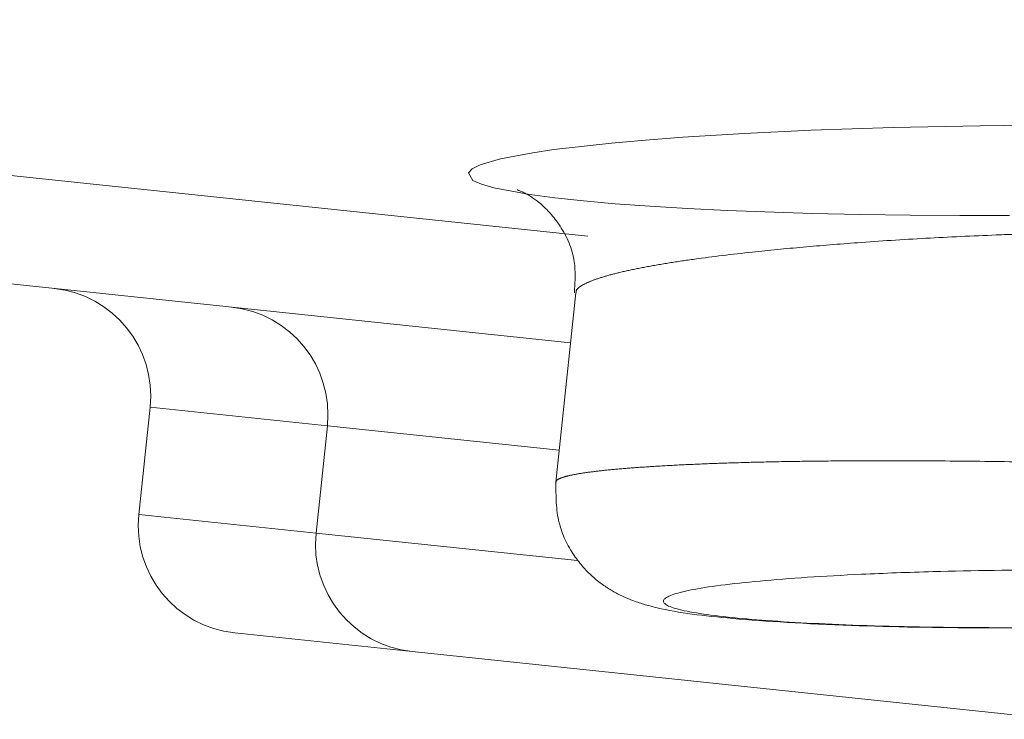
# Model space of a CAD drawing. Units: millimetres. Extents: x 18 to 292, y -201 to -6.
# Drawn here: x 46 to 47, y -82 to -81 of the extents above; entities that cross this region are included whole.
import ezdxf

# ---------------------------------------------------------------- set-up
doc = ezdxf.new("R2010")
doc.units = ezdxf.units.MM
doc.header["$MEASUREMENT"] = 0
for name, pattern in [('AI-Linetype-1007', [12.7, 6.35, -1.27, 1.27, -1.27, 1.27, -1.27]), ('AI-Linetype-1045', [12.7, 6.35, -1.27, 1.27, -1.27, 1.27, -1.27]), ('AI-Linetype-1083', [12.7, 6.35, -1.27, 1.27, -1.27, 1.27, -1.27]), ('AI-Linetype-1111', [12.7, 6.35, -1.27, 1.27, -1.27, 1.27, -1.27]), ('AI-Linetype-1143', [12.7, 6.35, -1.27, 1.27, -1.27, 1.27, -1.27]), ('AI-Linetype-1893', [12.7, 6.35, -1.27, 1.27, -1.27, 1.27, -1.27]), ('AI-Linetype-1993', [12.7, 6.35, -1.27, 1.27, -1.27, 1.27, -1.27]), ('AI-Linetype-1994', [12.7, 6.35, -1.27, 1.27, -1.27, 1.27, -1.27]), ('AI-Linetype-2037', [12.7, 6.35, -1.27, 1.27, -1.27, 1.27, -1.27]), ('AI-Linetype-2039', [12.7, 6.35, -1.27, 1.27, -1.27, 1.27, -1.27]), ('AI-Linetype-2088', [12.7, 6.35, -1.27, 1.27, -1.27, 1.27, -1.27]), ('AI-Linetype-2089', [12.7, 6.35, -1.27, 1.27, -1.27, 1.27, -1.27]), ('AI-Linetype-241', [12.7, 6.35, -1.27, 1.27, -1.27, 1.27, -1.27]), ('AI-Linetype-243', [12.7, 6.35, -1.27, 1.27, -1.27, 1.27, -1.27]), ('AI-Linetype-244', [12.7, 6.35, -1.27, 1.27, -1.27, 1.27, -1.27]), ('AI-Linetype-341', [12.7, 6.35, -1.27, 1.27, -1.27, 1.27, -1.27]), ('AI-Linetype-345', [12.7, 6.35, -1.27, 1.27, -1.27, 1.27, -1.27]), ('AI-Linetype-347', [12.7, 6.35, -1.27, 1.27, -1.27, 1.27, -1.27]), ('AI-Linetype-441', [12.7, 6.35, -1.27, 1.27, -1.27, 1.27, -1.27]), ('AI-Linetype-442', [12.7, 6.35, -1.27, 1.27, -1.27, 1.27, -1.27]), ('AI-Linetype-443', [12.7, 6.35, -1.27, 1.27, -1.27, 1.27, -1.27])]:
    doc.linetypes.add(name, pattern=pattern)
doc.layers.add('Capa 1', color=7, linetype='Continuous', lineweight=0)

msp = doc.modelspace()

# ---------------------------------------------------------------- linework, layer by layer
at = {"layer": 'Capa 1', "color": 18, "linetype": 'AI-Linetype-1007', "lineweight": 9, "true_color": 0x000000}
msp.add_line((45.58472, -81.14534), (46.7295, -81.26566), dxfattribs=at)
at = {"layer": 'Capa 1', "color": 18, "linetype": 'AI-Linetype-1045', "lineweight": 9, "true_color": 0x000000}
msp.add_line((45.58321, -81.20551), (46.71987, -81.32498), dxfattribs=at)
at = {"layer": 'Capa 1', "color": 18, "linetype": 'AI-Linetype-243', "lineweight": 9, "true_color": 0x000000}
msp.add_line((46.72279, -81.29716), (46.71173, -81.40242), dxfattribs=at)
at = {"layer": 'Capa 1', "color": 18, "linetype": 'AI-Linetype-442', "lineweight": 9, "true_color": 0x000000}
msp.add_line((46.48606, -81.36074), (46.47978, -81.42041), dxfattribs=at)
at = {"layer": 'Capa 1', "color": 18, "linetype": 'AI-Linetype-2088', "lineweight": 9, "true_color": 0x000000}
msp.add_line((46.58465, -81.3711), (46.48606, -81.36074), dxfattribs=at)
at = {"layer": 'Capa 1', "color": 18, "linetype": 'AI-Linetype-345', "lineweight": 9, "true_color": 0x000000}
msp.add_line((46.58465, -81.3711), (46.57838, -81.43077), dxfattribs=at)
at = {"layer": 'Capa 1', "color": 18, "linetype": 'AI-Linetype-2037', "lineweight": 9, "true_color": 0x000000}
msp.add_line((46.71359, -81.38465), (46.58465, -81.3711), dxfattribs=at)
at = {"layer": 'Capa 1', "color": 18, "linetype": 'AI-Linetype-2089', "lineweight": 9, "true_color": 0x000000}
msp.add_line((46.47978, -81.42041), (46.57838, -81.43077), dxfattribs=at)
at = {"layer": 'Capa 1', "color": 18, "linetype": 'AI-Linetype-2039', "lineweight": 9, "true_color": 0x000000}
msp.add_line((46.57838, -81.43077), (46.72379, -81.44605), dxfattribs=at)
at = {"layer": 'Capa 1', "color": 18, "linetype": 'AI-Linetype-1143', "lineweight": 9, "true_color": 0x000000}
msp.add_line((46.63178, -81.49671), (46.53318, -81.48635), dxfattribs=at)
at = {"layer": 'Capa 1', "color": 18, "linetype": 'AI-Linetype-1111', "lineweight": 9, "true_color": 0x000000}
msp.add_line((46.98981, -81.53434), (46.63178, -81.49671), dxfattribs=at)
at = {"layer": 'Capa 1', "color": 18, "linetype": 'AI-Linetype-1893', "lineweight": 9, "true_color": 0x000000}
msp.add_lwpolyline([(46.96414, -81.25427), (46.93637, -81.25424), (46.90879, -81.25403), (46.8812, -81.25363), (46.85426, -81.25302), (46.80698, -81.25137), (46.78491, -81.2503), (46.76393, -81.24905), (46.74472, -81.24767), (46.72712, -81.24614), (46.71125, -81.24446), (46.6973, -81.24262), (46.67721, -81.23883), (46.67033, -81.2368), (46.66562, -81.23467), (46.6631, -81.23041), (46.6652, -81.22823), (46.66965, -81.22603), (46.68092, -81.22272), (46.69891, -81.2193), (46.71063, -81.21759), (46.74272, -81.21395), (46.7616, -81.21226), (46.78237, -81.21069), (46.81643, -81.20858), (46.85376, -81.20682), (46.89942, -81.2053), (46.94772, -81.20431), (46.9753, -81.204)], dxfattribs=at)
at = {"layer": 'Capa 1', "color": 18, "linetype": 'AI-Linetype-241', "lineweight": 9, "true_color": 0x000000}
msp.add_open_spline([(46.69083, -81.24009), (46.69073, -81.24007), (46.69064, -81.24005), (46.69056, -81.24003), (46.68946, -81.23978), (46.69158, -81.24032), (46.69463, -81.24186), (46.69685, -81.24298), (46.69957, -81.24463), (46.70267, -81.24724), (46.70608, -81.2501), (46.70997, -81.25412), (46.71335, -81.25901), (46.71727, -81.26467), (46.72052, -81.27149), (46.72177, -81.27867), (46.72281, -81.28468), (46.72244, -81.29094), (46.72207, -81.2972)], degree=3, knots=[0, 0, 0, 0, 1, 1, 1, 2, 2, 2, 3, 3, 3, 4, 4, 4, 5, 5, 5, 6, 6, 6, 6], dxfattribs=at)
at = {"layer": 'Capa 1', "color": 18, "linetype": 'AI-Linetype-1993', "lineweight": 9, "true_color": 0x000000}
msp.add_open_spline([(47.26678, -81.2811), (47.26686, -81.28081), (47.26694, -81.28051), (47.26693, -81.28022), (47.26688, -81.27884), (47.26489, -81.27752), (47.26178, -81.27625), (47.25891, -81.27507), (47.25509, -81.27394), (47.25014, -81.27286), (47.24752, -81.2723), (47.24459, -81.27175), (47.24136, -81.27122), (47.23811, -81.27069), (47.23456, -81.27018), (47.23072, -81.26969), (47.22683, -81.26919), (47.22265, -81.26872), (47.2182, -81.26827), (47.21367, -81.26782), (47.20887, -81.26739), (47.20381, -81.26698), (47.19421, -81.26621), (47.18366, -81.26553), (47.17236, -81.26495), (47.16665, -81.26466), (47.16074, -81.26439), (47.15465, -81.26415), (47.14847, -81.26391), (47.1421, -81.26369), (47.13557, -81.26351), (47.129, -81.26332), (47.12227, -81.26316), (47.11539, -81.26304), (47.10846, -81.26291), (47.10139, -81.26281), (47.0942, -81.26275), (47.08692, -81.26269), (47.07952, -81.26266), (47.07202, -81.26267), (47.0644, -81.26268), (47.05668, -81.26272), (47.0489, -81.26279), (47.04142, -81.26286), (47.03387, -81.26296), (47.0263, -81.26308), (47.01867, -81.26321), (47.01101, -81.26337), (47.00335, -81.26355), (46.99561, -81.26374), (46.98786, -81.26396), (46.98013, -81.2642), (46.97229, -81.26445), (46.96448, -81.26473), (46.95671, -81.26504), (46.94346, -81.26557), (46.93035, -81.26619), (46.91751, -81.2669), (46.90454, -81.26762), (46.89186, -81.26844), (46.87962, -81.26933), (46.86916, -81.2701), (46.85904, -81.27092), (46.84931, -81.27179), (46.8395, -81.27267), (46.83009, -81.27359), (46.82115, -81.27455), (46.80964, -81.27579), (46.7989, -81.2771), (46.78909, -81.27847), (46.78412, -81.27916), (46.77938, -81.27986), (46.7749, -81.28057), (46.77035, -81.2813), (46.76606, -81.28204), (46.76205, -81.28279), (46.75812, -81.28352), (46.75446, -81.28426), (46.75108, -81.28501), (46.74768, -81.28576), (46.74456, -81.28653), (46.74174, -81.28729), (46.73889, -81.28807), (46.73635, -81.28885), (46.73414, -81.28963), (46.7319, -81.29042), (46.73002, -81.29121), (46.72839, -81.29199), (46.72531, -81.29349), (46.72319, -81.29498), (46.72299, -81.29641), (46.72295, -81.29667), (46.72297, -81.29693), (46.723, -81.29719)], degree=3, knots=[0, 0, 0, 0, 1, 1, 1, 2, 2, 2, 3, 3, 3, 4, 4, 4, 5, 5, 5, 6, 6, 6, 7, 7, 7, 8, 8, 8, 9, 9, 9, 10, 10, 10, 11, 11, 11, 12, 12, 12, 13, 13, 13, 14, 14, 14, 15, 15, 15, 16, 16, 16, 17, 17, 17, 18, 18, 18, 19, 19, 19, 20, 20, 20, 21, 21, 21, 22, 22, 22, 23, 23, 23, 24, 24, 24, 25, 25, 25, 26, 26, 26, 27, 27, 27, 28, 28, 28, 29, 29, 29, 30, 30, 30, 31, 31, 31, 31], dxfattribs=at)
at = {"layer": 'Capa 1', "color": 18, "linetype": 'AI-Linetype-441', "lineweight": 9, "true_color": 0x000000}
msp.add_open_spline([(46.48606, -81.36074), (46.48952, -81.32778), (46.46561, -81.29826), (46.43266, -81.29479)], degree=3, dxfattribs=at)
at = {"layer": 'Capa 1', "color": 18, "linetype": 'AI-Linetype-341', "lineweight": 9, "true_color": 0x000000}
msp.add_open_spline([(46.58465, -81.3711), (46.58812, -81.33814), (46.56421, -81.30862), (46.53125, -81.30516)], degree=3, dxfattribs=at)
at = {"layer": 'Capa 1', "color": 18, "linetype": 'AI-Linetype-1994', "lineweight": 9, "true_color": 0x000000}
msp.add_open_spline([(46.71195, -81.40244), (46.71191, -81.40226), (46.71187, -81.40208), (46.71192, -81.40191), (46.71205, -81.40144), (46.71278, -81.40099), (46.71376, -81.40055), (46.71474, -81.40011), (46.71596, -81.39967), (46.71753, -81.39924), (46.71914, -81.39881), (46.7211, -81.39839), (46.7234, -81.39798), (46.72571, -81.39757), (46.72837, -81.39717), (46.73135, -81.39679), (46.73421, -81.39642), (46.73738, -81.39606), (46.74083, -81.39571), (46.74431, -81.39537), (46.74808, -81.39503), (46.75212, -81.39471), (46.75625, -81.39439), (46.76067, -81.39407), (46.76535, -81.39378), (46.77007, -81.39348), (46.77506, -81.3932), (46.78029, -81.39294), (46.78535, -81.39269), (46.79064, -81.39246), (46.79615, -81.39224), (46.80169, -81.39203), (46.80745, -81.39183), (46.81342, -81.39165), (46.81952, -81.39147), (46.82582, -81.39132), (46.83232, -81.39118), (46.83886, -81.39104), (46.8456, -81.39093), (46.85251, -81.39084), (46.86063, -81.39074), (46.86898, -81.39068), (46.87752, -81.39064), (46.88615, -81.3906), (46.89498, -81.39059), (46.90396, -81.3906), (46.91821, -81.39063), (46.93283, -81.39072), (46.9476, -81.39089), (46.9621, -81.39106), (46.97676, -81.39129), (46.99138, -81.3916), (46.99892, -81.39176), (47.00644, -81.39194), (47.01393, -81.39214), (47.02148, -81.39233), (47.02899, -81.39255), (47.03644, -81.39279), (47.04397, -81.39303), (47.05144, -81.39329), (47.05882, -81.39358), (47.06631, -81.39386), (47.0737, -81.39416), (47.08097, -81.39448), (47.08793, -81.39479), (47.09478, -81.39511), (47.10149, -81.39544), (47.10824, -81.39577), (47.11486, -81.39611), (47.12132, -81.39647), (47.12785, -81.39683), (47.13421, -81.3972), (47.14039, -81.39759), (47.14666, -81.39798), (47.15274, -81.39838), (47.15861, -81.39879), (47.16995, -81.39958), (47.18052, -81.40041), (47.19015, -81.40127), (47.19961, -81.40212), (47.20817, -81.40299), (47.21567, -81.40387), (47.21959, -81.40433), (47.22323, -81.4048), (47.22655, -81.40527), (47.22991, -81.40574), (47.23295, -81.40621), (47.23568, -81.40668), (47.23848, -81.40717), (47.24095, -81.40765), (47.24307, -81.40814), (47.2452, -81.40863), (47.24698, -81.40912), (47.24849, -81.4096), (47.25126, -81.4105), (47.25309, -81.41139), (47.2531, -81.41225), (47.2531, -81.41242), (47.25304, -81.41258), (47.25297, -81.41275)], degree=3, knots=[0, 0, 0, 0, 1, 1, 1, 2, 2, 2, 3, 3, 3, 4, 4, 4, 5, 5, 5, 6, 6, 6, 7, 7, 7, 8, 8, 8, 9, 9, 9, 10, 10, 10, 11, 11, 11, 12, 12, 12, 13, 13, 13, 14, 14, 14, 15, 15, 15, 16, 16, 16, 17, 17, 17, 18, 18, 18, 19, 19, 19, 20, 20, 20, 21, 21, 21, 22, 22, 22, 23, 23, 23, 24, 24, 24, 25, 25, 25, 26, 26, 26, 27, 27, 27, 28, 28, 28, 29, 29, 29, 30, 30, 30, 31, 31, 31, 32, 32, 32, 33, 33, 33, 33], dxfattribs=at)
at = {"layer": 'Capa 1', "color": 18, "linetype": 'AI-Linetype-244', "lineweight": 9, "true_color": 0x000000}
msp.add_open_spline([(46.71177, -81.40245), (46.71178, -81.41012), (46.71179, -81.41779), (46.71358, -81.42507), (46.71518, -81.43159), (46.71821, -81.4378), (46.72194, -81.44326), (46.72515, -81.44796), (46.72888, -81.45211), (46.73281, -81.45554), (46.73649, -81.45876), (46.74035, -81.46136), (46.74397, -81.46339), (46.74778, -81.46555), (46.75132, -81.46708), (46.7546, -81.46831), (46.75943, -81.47013), (46.76369, -81.47129), (46.76803, -81.4723), (46.7805, -81.4752), (46.79368, -81.47684), (46.81017, -81.47829), (46.82855, -81.47989), (46.85106, -81.48125), (46.87611, -81.48215), (46.89906, -81.48298), (46.92416, -81.48343), (46.95005, -81.48353), (46.97704, -81.48363), (47.00489, -81.48336), (47.03116, -81.48268), (47.04341, -81.48237), (47.05531, -81.48196), (47.06721, -81.48155)], degree=3, knots=[0, 0, 0, 0, 1, 1, 1, 2, 2, 2, 3, 3, 3, 4, 4, 4, 5, 5, 5, 6, 6, 6, 7, 7, 7, 8, 8, 8, 9, 9, 9, 10, 10, 10, 11, 11, 11, 11], dxfattribs=at)
at = {"layer": 'Capa 1', "color": 18, "linetype": 'AI-Linetype-443', "lineweight": 9, "true_color": 0x000000}
msp.add_open_spline([(46.47978, -81.42041), (46.47632, -81.45336), (46.50023, -81.48289), (46.53318, -81.48635)], degree=3, dxfattribs=at)
at = {"layer": 'Capa 1', "color": 18, "linetype": 'AI-Linetype-347', "lineweight": 9, "true_color": 0x000000}
msp.add_open_spline([(46.57838, -81.43077), (46.57492, -81.46373), (46.59883, -81.49325), (46.63178, -81.49671)], degree=3, dxfattribs=at)
at = {"layer": 'Capa 1', "color": 18, "linetype": 'AI-Linetype-1083', "lineweight": 9, "true_color": 0x000000}
msp.add_open_spline([(47.07139, -81.48119), (47.09037, -81.48024), (47.10935, -81.47929), (47.1257, -81.47811), (47.14332, -81.47685), (47.15788, -81.47533), (47.169, -81.4737), (47.1805, -81.47203), (47.18833, -81.47024), (47.19183, -81.46843), (47.19515, -81.4667), (47.19458, -81.46496), (47.19027, -81.46327), (47.18578, -81.46152), (47.17724, -81.45983), (47.1649, -81.45833), (47.15314, -81.45689), (47.13794, -81.45562), (47.12036, -81.45456), (47.10233, -81.45347), (47.08181, -81.45261), (47.05976, -81.45205), (47.03762, -81.45148), (47.01395, -81.45122), (46.9902, -81.45127), (46.96699, -81.45131), (46.9437, -81.45164), (46.92156, -81.45225), (46.90774, -81.45263), (46.89437, -81.45311), (46.88172, -81.45371), (46.86057, -81.4547), (46.84143, -81.45598), (46.82531, -81.45747), (46.80919, -81.45895), (46.79608, -81.46063), (46.78698, -81.46243), (46.77791, -81.46421), (46.77282, -81.46611), (46.77181, -81.46799), (46.77084, -81.46982), (46.7737, -81.47163), (46.78041, -81.47332), (46.78733, -81.47506), (46.79835, -81.47668), (46.81277, -81.47806), (46.82636, -81.47937), (46.84297, -81.48047), (46.86162, -81.48133), (46.88149, -81.48224), (46.90367, -81.48286), (46.9271, -81.48317), (46.94953, -81.48347), (46.9731, -81.48349), (46.99596, -81.48316), (47.0217, -81.4828), (47.04655, -81.482), (47.07139, -81.48119)], degree=3, knots=[0, 0, 0, 0, 1, 1, 1, 2, 2, 2, 3, 3, 3, 4, 4, 4, 5, 5, 5, 6, 6, 6, 7, 7, 7, 8, 8, 8, 9, 9, 9, 10, 10, 10, 11, 11, 11, 12, 12, 12, 13, 13, 13, 14, 14, 14, 15, 15, 15, 16, 16, 16, 17, 17, 17, 18, 18, 18, 19, 19, 19, 19], dxfattribs=at)

doc.saveas('drawing.dxf')
